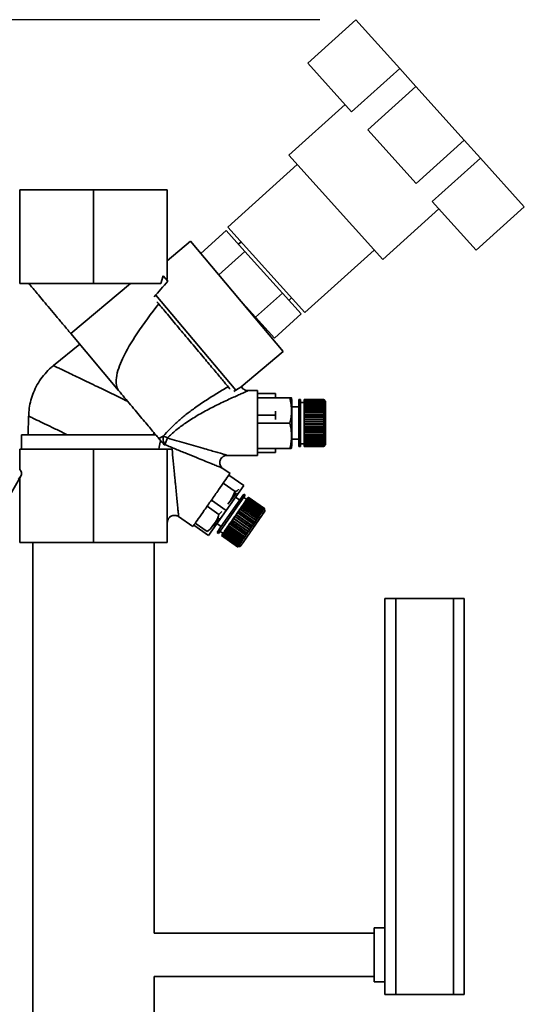
# Paper-space layout 'Blatt1' of a CAD drawing. Units: millimetres. Extents: x 0 to 5940, y 0 to 4200.
# Drawn here: x 3540 to 3680, y 3382 to 3655 of the extents above; entities that cross this region are included whole.
import ezdxf

# ---------------------------------------------------------------- set-up
doc = ezdxf.new("R2010")
doc.units = ezdxf.units.MM
doc.header["$LTSCALE"] = 10
doc.layers.add('1', color=7, linetype='Continuous')
doc.styles.add('SLDTEXTSTYLE0', font='TXT', dxfattribs={"width": 0.605})
doc.dimstyles.new('SLDDIMSTYLE1', dxfattribs={"dimtxt": 35, "dimasz": 25, "dimexe": 0, "dimexo": 0.0625, "dimgap": 8.75, "dimtad": 1, "dimdec": 1, "dimrnd": 1e-09, "dimzin": 12, "dimdsep": 46, "dimtxsty": 'SLDTEXTSTYLE0', "dimsah": 1, "dimcen": 0.09, "dimadec": 0, "dimazin": 3, "dimtfac": 1, "dimtdec": 1, "dimtofl": 0, "dimtmove": 0, "dimatfit": 3, "dimfxl": 1, "dimfrac": 2, "dimtolj": 1, "dimtzin": 12, "dimarcsym": 0})

# ---------------------------------------------------------------- blocks, each defined once
blk = doc.blocks.new('_D_2')
at = {"layer": '1'}
for p, q in [((3623.02, 3655.4), (2847.13, 3655.4)), ((2857.13, 1779.11), (2857.13, 3655.4)), ((3017.13, 1779.11), (2847.13, 1779.11))]:
    blk.add_line(p, q, dxfattribs=at)
for points in [[(2857.13, 3655.4), (2853.13, 3630.4), (2861.13, 3630.4)], [(2857.13, 1779.11), (2861.13, 1804.11), (2853.13, 1804.11)]]:
    blk.add_solid(points, dxfattribs=at)
at = {"layer": '1', "insert": (2812.01, 2663.78), "char_height": 35, "attachment_point": 1, "rotation": 90, "style": 'SLDTEXTSTYLE0'}
blk.add_mtext('1900', dxfattribs=at)

psp = doc.layouts.new('Blatt1')

# ---------------------------------------------------------------- linework, layer by layer
at = {"color": 7, "linetype": 'Continuous', "lineweight": 35}
for p, q in [((3633.02, 3655.4), (3619.65, 3643.35)), ((3633.02, 3655.4), (3645.24, 3641.83)), ((3619.65, 3643.35), (3631.86, 3629.79)), ((3645.24, 3641.83), (3631.86, 3629.79)), ((3645.24, 3641.83), (3649.75, 3636.82)), ((3649.75, 3636.82), (3636.37, 3624.78)), ((3649.75, 3636.82), (3663.13, 3621.96)), ((3630.02, 3631.84), (3614.41, 3617.78)), ((3636.37, 3624.78), (3649.76, 3609.91)), ((3663.13, 3621.96), (3649.76, 3609.91)), ((3663.13, 3621.96), (3667.64, 3616.95)), ((3614.41, 3617.78), (3640.51, 3588.8)), ((3654.27, 3604.9), (3667.64, 3616.95)), ((3667.64, 3616.95), (3679.86, 3603.38)), ((3616.75, 3615.18), (3597.43, 3597.79)), ((3539.63, 3608.11), (3539.63, 3582.11)), ((3539.63, 3608.11), (3560.13, 3608.11)), ((3560.13, 3608.11), (3560.13, 3582.11)), ((3580.63, 3608.11), (3560.13, 3608.11)), ((3580.63, 3608.11), (3580.63, 3583.36)), ((3640.51, 3588.8), (3656.11, 3602.85)), ((3654.27, 3604.9), (3666.48, 3591.33)), ((3679.86, 3603.38), (3666.48, 3591.33)), ((3597.43, 3597.79), (3618.84, 3574.01)), ((3589.94, 3590.48), (3596.96, 3596.81)), ((3602.18, 3591.02), (3596.96, 3596.81)), ((3587.11, 3593.86), (3580.63, 3588.42)), ((3612.82, 3563.21), (3587.11, 3593.86)), ((3601.11, 3593.7), (3600.37, 3593.03)), ((3602.18, 3591.02), (3594.95, 3584.51)), ((3612.61, 3579.43), (3602.18, 3591.02)), ((3618.84, 3574.01), (3638.16, 3591.4)), ((3579.48, 3584.28), (3578.81, 3582.11)), ((3580.78, 3582.73), (3579.48, 3584.28)), ((3539.63, 3582.11), (3560.13, 3582.11)), ((3570.36, 3582.11), (3553.8, 3568.2)), ((3560.13, 3582.11), (3578.81, 3582.11)), ((3580.45, 3583.11), (3580.63, 3583.36)), ((3577.45, 3578.91), (3599.67, 3552.44)), ((3599.96, 3578.53), (3605.18, 3572.74)), ((3605.18, 3572.74), (3612.61, 3579.43)), ((3612.61, 3579.43), (3617.82, 3573.64)), ((3614.42, 3577.42), (3615.16, 3578.09)), ((3605.18, 3572.74), (3610.39, 3566.95)), ((3617.82, 3573.64), (3610.39, 3566.95)), ((3553.8, 3568.2), (3567.07, 3552.4)), ((3556.31, 3565.22), (3548.98, 3559.31)), ((3601.13, 3553.41), (3612.82, 3563.21)), ((3605.7, 3552.34), (3602.94, 3552.34)), ((3610.7, 3551.55), (3605.7, 3551.55)), ((3610.7, 3550.35), (3610.7, 3551.55)), ((3605.7, 3550.33), (3614.7, 3550.33)), ((3610.7, 3550.38), (3614.7, 3550.38)), ((3615.2, 3540.15), (3615.2, 3549.66)), ((3617.14, 3547.84), (3615.2, 3547.84)), ((3617.64, 3549.84), (3617.14, 3549.84)), ((3617.14, 3540.06), (3617.14, 3549.84)), ((3617.64, 3540.06), (3617.64, 3549.84)), ((3618.64, 3549.09), (3617.64, 3549.09)), ((3624.14, 3549.84), (3618.64, 3549.84)), ((3618.64, 3549.84), (3624.14, 3549.84)), ((3618.64, 3549.83), (3618.64, 3549.84)), ((3618.64, 3549.84), (3618.64, 3549.84)), ((3624.14, 3549.83), (3618.64, 3549.83)), ((3618.64, 3549.78), (3618.64, 3549.83)), ((3618.64, 3549.78), (3624.14, 3549.78)), ((3618.64, 3549.77), (3618.64, 3549.78)), ((3624.14, 3549.77), (3618.64, 3549.77)), ((3618.64, 3549.67), (3618.64, 3549.77)), ((3618.64, 3549.67), (3624.14, 3549.67)), ((3618.64, 3549.65), (3618.64, 3549.67)), ((3624.14, 3549.65), (3618.64, 3549.65)), ((3618.64, 3549.5), (3618.64, 3549.65)), ((3618.64, 3549.5), (3624.14, 3549.5)), ((3618.64, 3549.47), (3618.64, 3549.5)), ((3624.14, 3549.47), (3618.64, 3549.47)), ((3618.64, 3549.26), (3618.64, 3549.47)), ((3618.64, 3549.26), (3624.14, 3549.26)), ((3618.64, 3549.22), (3618.64, 3549.26)), ((3624.14, 3549.22), (3618.64, 3549.22)), ((3618.64, 3548.97), (3618.64, 3549.22)), ((3618.64, 3548.97), (3624.14, 3548.97)), ((3618.64, 3548.93), (3618.64, 3548.97)), ((3618.64, 3548.93), (3624.19, 3548.93)), ((3618.64, 3548.92), (3618.64, 3548.93)), ((3624.14, 3548.92), (3618.64, 3548.92)), ((3618.64, 3548.63), (3618.64, 3548.92)), ((3618.64, 3548.63), (3624.14, 3548.63)), ((3618.64, 3548.59), (3618.64, 3548.63)), ((3618.64, 3548.59), (3624.19, 3548.59)), ((3618.64, 3548.57), (3618.64, 3548.59)), ((3624.14, 3548.57), (3618.64, 3548.57)), ((3618.64, 3548.23), (3618.64, 3548.57)), ((3618.64, 3548.23), (3624.14, 3548.23)), ((3618.64, 3548.2), (3618.64, 3548.23)), ((3618.64, 3548.2), (3624.19, 3548.2)), ((3618.64, 3548.17), (3618.64, 3548.2)), ((3624.14, 3548.17), (3618.64, 3548.17)), ((3618.64, 3547.79), (3618.64, 3548.17)), ((3624.64, 3549.34), (3624.14, 3549.84)), ((3624.14, 3549.84), (3624.19, 3549.79)), ((3624.14, 3549.84), (3624.14, 3549.84)), ((3624.14, 3549.78), (3624.14, 3549.83)), ((3624.19, 3549.78), (3624.14, 3549.83)), ((3624.14, 3549.78), (3624.19, 3549.74)), ((3624.14, 3549.67), (3624.14, 3549.77)), ((3624.19, 3549.72), (3624.14, 3549.77)), ((3624.14, 3549.67), (3624.19, 3549.62)), ((3624.14, 3549.5), (3624.14, 3549.65)), ((3624.19, 3549.6), (3624.14, 3549.65)), ((3624.14, 3549.5), (3624.19, 3549.45)), ((3624.19, 3549.42), (3624.14, 3549.47)), ((3624.14, 3549.26), (3624.14, 3549.47)), ((3624.14, 3549.26), (3624.19, 3549.22)), ((3624.14, 3548.97), (3624.14, 3549.22)), ((3624.19, 3549.18), (3624.14, 3549.22)), ((3624.14, 3549.22), (3624.19, 3549.22)), ((3624.14, 3548.97), (3624.19, 3548.93)), ((3624.14, 3548.63), (3624.14, 3548.92)), ((3624.19, 3548.88), (3624.14, 3548.92)), ((3624.14, 3548.63), (3624.19, 3548.59)), ((3624.14, 3548.23), (3624.14, 3548.57)), ((3624.19, 3548.53), (3624.14, 3548.57)), ((3624.14, 3548.23), (3624.19, 3548.2)), ((3624.14, 3547.79), (3624.14, 3548.17)), ((3624.19, 3548.13), (3624.14, 3548.17)), ((3624.15, 3549.45), (3624.19, 3549.45)), ((3624.16, 3549.62), (3624.19, 3549.62)), ((3624.17, 3549.74), (3624.19, 3549.74)), ((3624.18, 3549.79), (3624.19, 3549.79)), ((3624.19, 3549.79), (3624.19, 3549.78)), ((3624.19, 3549.74), (3624.19, 3549.72)), ((3624.19, 3549.62), (3624.19, 3549.6)), ((3624.19, 3549.45), (3624.19, 3549.42)), ((3624.19, 3549.22), (3624.19, 3549.18)), ((3624.19, 3548.59), (3624.19, 3548.53)), ((3624.19, 3548.2), (3624.19, 3548.13)), ((3624.64, 3540.31), (3624.64, 3549.34)), ((3542.08, 3545.27), (3541.98, 3540.11)), ((3605.7, 3545.49), (3610.7, 3545.49)), ((3610.7, 3545.49), (3610.7, 3546.68)), ((3610.7, 3544.31), (3610.7, 3545.49)), ((3618.64, 3547.79), (3624.14, 3547.79)), ((3618.64, 3547.76), (3618.64, 3547.79)), ((3618.64, 3547.76), (3624.19, 3547.76)), ((3618.64, 3547.72), (3618.64, 3547.76)), ((3624.14, 3547.72), (3618.64, 3547.72)), ((3618.64, 3547.31), (3618.64, 3547.72)), ((3618.64, 3547.31), (3624.14, 3547.31)), ((3618.64, 3547.28), (3618.64, 3547.31)), ((3618.64, 3547.28), (3624.19, 3547.28)), ((3618.64, 3547.23), (3618.64, 3547.28)), ((3624.14, 3547.23), (3618.64, 3547.23)), ((3618.64, 3546.78), (3618.64, 3547.23)), ((3618.64, 3546.78), (3624.14, 3546.78)), ((3618.64, 3546.76), (3618.64, 3546.78)), ((3618.64, 3546.76), (3624.19, 3546.76)), ((3618.64, 3546.7), (3618.64, 3546.76)), ((3624.14, 3546.7), (3618.64, 3546.7)), ((3618.64, 3546.23), (3618.64, 3546.7)), ((3618.64, 3546.23), (3624.14, 3546.23)), ((3618.64, 3546.2), (3618.64, 3546.23)), ((3618.64, 3546.2), (3624.19, 3546.2)), ((3618.64, 3546.14), (3618.64, 3546.2)), ((3624.14, 3546.14), (3618.64, 3546.14)), ((3618.64, 3545.64), (3618.64, 3546.14)), ((3618.64, 3545.64), (3624.14, 3545.64)), ((3618.64, 3545.62), (3618.64, 3545.64)), ((3618.64, 3545.62), (3624.19, 3545.62)), ((3618.64, 3545.55), (3618.64, 3545.62)), ((3624.14, 3545.55), (3618.64, 3545.55)), ((3618.64, 3545.03), (3618.64, 3545.55)), ((3624.14, 3547.79), (3624.19, 3547.76)), ((3624.14, 3547.31), (3624.14, 3547.72)), ((3624.19, 3547.68), (3624.14, 3547.72)), ((3624.14, 3547.31), (3624.19, 3547.28)), ((3624.14, 3546.78), (3624.14, 3547.23)), ((3624.19, 3547.2), (3624.14, 3547.23)), ((3624.14, 3546.78), (3624.19, 3546.76)), ((3624.14, 3546.23), (3624.14, 3546.7)), ((3624.19, 3546.67), (3624.14, 3546.7)), ((3624.14, 3546.23), (3624.19, 3546.2)), ((3624.14, 3545.64), (3624.14, 3546.14)), ((3624.19, 3546.11), (3624.14, 3546.14)), ((3624.14, 3545.64), (3624.19, 3545.62)), ((3624.14, 3545.03), (3624.14, 3545.55)), ((3624.19, 3545.53), (3624.14, 3545.55)), ((3624.19, 3547.76), (3624.19, 3547.68)), ((3624.19, 3547.28), (3624.19, 3547.2)), ((3624.19, 3546.76), (3624.19, 3546.67)), ((3624.19, 3546.2), (3624.19, 3546.11)), ((3624.19, 3545.62), (3624.19, 3545.53)), ((3605.7, 3543.29), (3614.7, 3543.29)), ((3618.64, 3545.03), (3624.14, 3545.03)), ((3618.64, 3545.02), (3618.64, 3545.03)), ((3618.64, 3545.02), (3624.19, 3545.02)), ((3618.64, 3544.94), (3618.64, 3545.02)), ((3624.14, 3544.94), (3618.64, 3544.94)), ((3618.64, 3544.41), (3618.64, 3544.94)), ((3618.64, 3544.41), (3624.14, 3544.41)), ((3618.64, 3544.4), (3618.64, 3544.41)), ((3618.64, 3544.4), (3624.19, 3544.4)), ((3618.64, 3544.31), (3618.64, 3544.4)), ((3624.14, 3544.31), (3618.64, 3544.31)), ((3618.64, 3543.78), (3618.64, 3544.31)), ((3618.64, 3543.78), (3624.14, 3543.78)), ((3618.64, 3543.77), (3618.64, 3543.78)), ((3618.64, 3543.77), (3624.19, 3543.77)), ((3618.64, 3543.68), (3618.64, 3543.77)), ((3624.14, 3543.68), (3618.64, 3543.68)), ((3618.64, 3543.14), (3618.64, 3543.68)), ((3618.64, 3543.14), (3624.14, 3543.14)), ((3618.64, 3543.04), (3618.64, 3543.14)), ((3624.14, 3543.04), (3618.64, 3543.04)), ((3618.64, 3542.5), (3618.64, 3543.04)), ((3618.64, 3543.04), (3624.19, 3543.04)), ((3618.64, 3543.04), (3618.64, 3543.04)), ((3618.64, 3542.5), (3624.14, 3542.5)), ((3618.64, 3542.41), (3618.64, 3542.5)), ((3618.64, 3542.41), (3624.19, 3542.41)), ((3618.64, 3542.4), (3618.64, 3542.41)), ((3624.14, 3542.4), (3618.64, 3542.4)), ((3618.64, 3541.88), (3618.64, 3542.4)), ((3624.14, 3545.03), (3624.19, 3545.02)), ((3624.14, 3544.41), (3624.14, 3544.94)), ((3624.19, 3544.92), (3624.14, 3544.94)), ((3624.14, 3544.41), (3624.19, 3544.4)), ((3624.14, 3543.78), (3624.14, 3544.31)), ((3624.19, 3544.3), (3624.14, 3544.31)), ((3624.14, 3543.78), (3624.19, 3543.77)), ((3624.14, 3543.14), (3624.14, 3543.68)), ((3624.19, 3543.67), (3624.14, 3543.68)), ((3624.14, 3543.14), (3624.19, 3543.14)), ((3624.14, 3542.5), (3624.14, 3543.04)), ((3624.19, 3543.04), (3624.14, 3543.04)), ((3624.14, 3542.5), (3624.19, 3542.51)), ((3624.19, 3542.41), (3624.14, 3542.4)), ((3624.14, 3541.88), (3624.14, 3542.4)), ((3624.19, 3545.02), (3624.19, 3544.92)), ((3624.19, 3544.4), (3624.19, 3544.3)), ((3624.19, 3543.77), (3624.19, 3543.67)), ((3624.19, 3543.14), (3624.19, 3543.04)), ((3624.19, 3542.51), (3624.19, 3542.41)), ((3540.13, 3540.11), (3540.13, 3536.11)), ((3540.13, 3540.11), (3577.38, 3540.11)), ((3576.86, 3540.73), (3576.79, 3540.14)), ((3579.51, 3539.66), (3578.26, 3539.06)), ((3615.2, 3537.02), (3615.2, 3540.15)), ((3617.14, 3536.84), (3617.14, 3540.06)), ((3617.64, 3536.84), (3617.64, 3540.06)), ((3618.64, 3541.88), (3624.14, 3541.88)), ((3618.64, 3541.79), (3618.64, 3541.88)), ((3618.64, 3541.79), (3624.19, 3541.79)), ((3618.64, 3541.78), (3618.64, 3541.79)), ((3624.14, 3541.78), (3618.64, 3541.78)), ((3618.64, 3541.26), (3618.64, 3541.78)), ((3618.64, 3541.26), (3624.14, 3541.26)), ((3618.64, 3541.18), (3618.64, 3541.26)), ((3618.64, 3541.18), (3624.19, 3541.18)), ((3618.64, 3541.17), (3618.64, 3541.18)), ((3624.14, 3541.17), (3618.64, 3541.17)), ((3618.64, 3540.67), (3618.64, 3541.17)), ((3618.64, 3540.67), (3624.14, 3540.67)), ((3618.64, 3540.6), (3618.64, 3540.67)), ((3618.64, 3540.6), (3624.19, 3540.6)), ((3618.64, 3540.58), (3618.64, 3540.6)), ((3624.14, 3540.58), (3618.64, 3540.58)), ((3618.64, 3540.1), (3618.64, 3540.58)), ((3618.64, 3540.1), (3624.14, 3540.1)), ((3618.64, 3540.04), (3618.64, 3540.1)), ((3618.64, 3540.04), (3624.19, 3540.04)), ((3618.64, 3540.01), (3618.64, 3540.04)), ((3624.14, 3540.01), (3618.64, 3540.01)), ((3618.64, 3539.56), (3618.64, 3540.01)), ((3624.14, 3541.88), (3624.19, 3541.89)), ((3624.19, 3541.79), (3624.14, 3541.78)), ((3624.14, 3541.26), (3624.14, 3541.78)), ((3624.14, 3541.26), (3624.19, 3541.28)), ((3624.19, 3541.18), (3624.14, 3541.17)), ((3624.14, 3540.67), (3624.14, 3541.17)), ((3624.14, 3540.67), (3624.19, 3540.69)), ((3624.19, 3540.6), (3624.14, 3540.58)), ((3624.14, 3540.1), (3624.14, 3540.58)), ((3624.14, 3540.1), (3624.19, 3540.13)), ((3624.19, 3540.04), (3624.14, 3540.01)), ((3624.14, 3539.56), (3624.14, 3540.01)), ((3624.19, 3541.89), (3624.19, 3541.79)), ((3624.19, 3541.28), (3624.19, 3541.18)), ((3624.19, 3540.69), (3624.19, 3540.6)), ((3624.64, 3537.34), (3624.64, 3540.31)), ((3579.77, 3537.26), (3580, 3537.33)), ((3615.2, 3538.84), (3617.14, 3538.84)), ((3617.64, 3537.59), (3618.64, 3537.59)), ((3618.64, 3539.56), (3624.14, 3539.56)), ((3618.64, 3539.51), (3618.64, 3539.56)), ((3618.64, 3539.51), (3624.19, 3539.51)), ((3618.64, 3539.48), (3618.64, 3539.51)), ((3624.14, 3539.48), (3618.64, 3539.48)), ((3618.64, 3539.06), (3618.64, 3539.48)), ((3618.64, 3539.06), (3624.14, 3539.06)), ((3618.64, 3539.02), (3618.64, 3539.06)), ((3618.64, 3539.02), (3624.19, 3539.02)), ((3618.64, 3538.99), (3618.64, 3539.02)), ((3624.14, 3538.99), (3618.64, 3538.99)), ((3618.64, 3538.6), (3618.64, 3538.99)), ((3618.64, 3538.6), (3624.14, 3538.6)), ((3618.64, 3538.57), (3618.64, 3538.6)), ((3618.64, 3538.57), (3624.19, 3538.57)), ((3618.64, 3538.54), (3618.64, 3538.57)), ((3624.14, 3538.54), (3618.64, 3538.54)), ((3618.64, 3538.19), (3618.64, 3538.54)), ((3618.64, 3538.19), (3624.14, 3538.19)), ((3618.64, 3538.17), (3618.64, 3538.19)), ((3618.64, 3538.17), (3624.19, 3538.17)), ((3618.64, 3538.13), (3618.64, 3538.17)), ((3624.14, 3538.13), (3618.64, 3538.13)), ((3618.64, 3537.83), (3618.64, 3538.13)), ((3618.64, 3537.83), (3624.14, 3537.83)), ((3618.64, 3537.82), (3618.64, 3537.83)), ((3618.64, 3537.82), (3624.19, 3537.82)), ((3618.64, 3537.77), (3618.64, 3537.82)), ((3624.14, 3537.77), (3618.64, 3537.77)), ((3618.64, 3537.51), (3618.64, 3537.77)), ((3618.64, 3537.51), (3624.14, 3537.51)), ((3618.64, 3537.47), (3618.64, 3537.51)), ((3624.14, 3537.47), (3618.64, 3537.47)), ((3618.64, 3537.26), (3618.64, 3537.47)), ((3618.64, 3537.26), (3624.14, 3537.26)), ((3618.64, 3537.23), (3618.64, 3537.26)), ((3624.14, 3537.23), (3618.64, 3537.23)), ((3618.64, 3537.06), (3618.64, 3537.23)), ((3618.64, 3537.06), (3624.14, 3537.06)), ((3618.64, 3537.04), (3618.64, 3537.06)), ((3624.14, 3537.04), (3618.64, 3537.04)), ((3618.64, 3536.93), (3618.64, 3537.04)), ((3618.64, 3536.93), (3624.14, 3536.93)), ((3618.64, 3536.91), (3618.64, 3536.93)), ((3624.14, 3536.91), (3618.64, 3536.91)), ((3618.64, 3536.85), (3618.64, 3536.91)), ((3624.14, 3539.56), (3624.19, 3539.59)), ((3624.19, 3539.51), (3624.14, 3539.48)), ((3624.14, 3539.06), (3624.14, 3539.48)), ((3624.14, 3539.06), (3624.19, 3539.1)), ((3624.19, 3539.02), (3624.14, 3538.99)), ((3624.14, 3538.6), (3624.14, 3538.99)), ((3624.14, 3538.6), (3624.19, 3538.64)), ((3624.19, 3538.57), (3624.14, 3538.54)), ((3624.14, 3538.19), (3624.14, 3538.54)), ((3624.14, 3538.19), (3624.19, 3538.23)), ((3624.19, 3538.17), (3624.14, 3538.13)), ((3624.14, 3537.83), (3624.14, 3538.13)), ((3624.14, 3537.83), (3624.19, 3537.87)), ((3624.19, 3537.82), (3624.14, 3537.77)), ((3624.14, 3537.51), (3624.14, 3537.77)), ((3624.14, 3537.51), (3624.19, 3537.56)), ((3624.19, 3537.52), (3624.14, 3537.47)), ((3624.14, 3537.52), (3624.19, 3537.52)), ((3624.14, 3537.26), (3624.14, 3537.47)), ((3624.14, 3536.84), (3624.64, 3537.34)), ((3624.14, 3537.26), (3624.19, 3537.31)), ((3624.19, 3537.27), (3624.14, 3537.23)), ((3624.14, 3537.06), (3624.14, 3537.23)), ((3624.14, 3537.06), (3624.19, 3537.11)), ((3624.19, 3537.09), (3624.14, 3537.04)), ((3624.14, 3536.93), (3624.14, 3537.04)), ((3624.14, 3536.93), (3624.19, 3536.98)), ((3624.19, 3536.96), (3624.14, 3536.91)), ((3624.14, 3536.85), (3624.14, 3536.91)), ((3624.19, 3536.9), (3624.14, 3536.85)), ((3624.14, 3536.85), (3624.19, 3536.9)), ((3624.15, 3537.27), (3624.19, 3537.27)), ((3624.16, 3537.09), (3624.19, 3537.09)), ((3624.17, 3536.96), (3624.19, 3536.96)), ((3624.18, 3536.9), (3624.19, 3536.9)), ((3624.19, 3539.59), (3624.19, 3539.51)), ((3624.19, 3539.1), (3624.19, 3539.02)), ((3624.19, 3538.64), (3624.19, 3538.57)), ((3624.19, 3538.23), (3624.19, 3538.17)), ((3624.19, 3537.87), (3624.19, 3537.82)), ((3624.19, 3537.56), (3624.19, 3537.52)), ((3624.19, 3537.31), (3624.19, 3537.27)), ((3624.19, 3537.11), (3624.19, 3537.09)), ((3624.19, 3536.98), (3624.19, 3536.96)), ((3624.19, 3536.9), (3624.19, 3536.9)), ((3539.63, 3530.43), (3539.63, 3536.11)), ((3560.13, 3536.11), (3539.63, 3536.11)), ((3560.13, 3510.11), (3560.13, 3536.11)), ((3580.63, 3536.11), (3560.13, 3536.11)), ((3580.63, 3536.11), (3580.63, 3510.11)), ((3597.15, 3534.34), (3605.7, 3534.34)), ((3605.7, 3536.3), (3614.7, 3536.3)), ((3605.7, 3535.13), (3610.7, 3535.13)), ((3610.7, 3535.13), (3610.7, 3536.3)), ((3617.14, 3536.84), (3617.64, 3536.84)), ((3618.64, 3536.85), (3624.14, 3536.85)), ((3624.14, 3536.85), (3618.64, 3536.85)), ((3618.64, 3536.85), (3618.64, 3536.85)), ((3618.64, 3536.84), (3618.64, 3536.85)), ((3618.64, 3536.84), (3624.14, 3536.84)), ((3624.14, 3536.84), (3624.14, 3536.85)), ((3598.06, 3529.32), (3596.03, 3530.74)), ((3597.76, 3528.9), (3601.86, 3526.03)), ((3533.19, 3516.9), (3539.93, 3528.56)), ((3539.93, 3528.56), (3539.25, 3527.75)), ((3539.63, 3510.11), (3539.63, 3528.04)), ((3596.18, 3526.64), (3599.46, 3524.35)), ((3596.99, 3519.08), (3601.86, 3526.03)), ((3595.54, 3514.49), (3601.9, 3523.58)), ((3595.94, 3514.2), (3602.31, 3523.29)), ((3598.21, 3521.69), (3599.82, 3524)), ((3602.31, 3523.29), (3601.9, 3523.58)), ((3596.99, 3519.08), (3592.89, 3521.95)), ((3600.75, 3521.94), (3599.57, 3522.77)), ((3601.5, 3520.38), (3601.74, 3520.74)), ((3601.74, 3520.74), (3601.77, 3520.78)), ((3606.25, 3517.58), (3601.74, 3520.74)), ((3601.77, 3520.78), (3601.79, 3520.8)), ((3601.77, 3520.78), (3606.32, 3517.59)), ((3601.79, 3520.8), (3602.02, 3521.13)), ((3601.79, 3520.8), (3606.29, 3517.65)), ((3602.7, 3522.1), (3601.88, 3522.68)), ((3602.02, 3521.13), (3602.04, 3521.16)), ((3606.52, 3517.97), (3602.02, 3521.13)), ((3602.04, 3521.16), (3602.06, 3521.19)), ((3602.04, 3521.16), (3606.58, 3517.97)), ((3602.06, 3521.19), (3602.26, 3521.48)), ((3602.06, 3521.19), (3606.56, 3518.03)), ((3602.26, 3521.48), (3602.28, 3521.5)), ((3606.77, 3518.33), (3602.26, 3521.48)), ((3602.28, 3521.5), (3602.3, 3521.53)), ((3602.28, 3521.5), (3606.82, 3518.32)), ((3602.3, 3521.53), (3602.48, 3521.8)), ((3602.3, 3521.53), (3606.81, 3518.38)), ((3602.48, 3521.8), (3602.49, 3521.81)), ((3606.99, 3518.64), (3602.48, 3521.8)), ((3602.49, 3521.81), (3602.52, 3521.84)), ((3602.49, 3521.81), (3607.04, 3518.63)), ((3602.52, 3521.84), (3602.67, 3522.07)), ((3602.52, 3521.84), (3607.02, 3518.69)), ((3607.18, 3518.91), (3602.67, 3522.07)), ((3602.67, 3522.07), (3602.68, 3522.07)), ((3602.68, 3522.07), (3602.7, 3522.11)), ((3602.68, 3522.07), (3607.22, 3518.89)), ((3602.7, 3522.11), (3602.83, 3522.3)), ((3602.7, 3522.11), (3607.21, 3518.95)), ((3602.83, 3522.3), (3602.86, 3522.33)), ((3607.34, 3519.14), (3602.83, 3522.3)), ((3602.86, 3522.33), (3602.96, 3522.48)), ((3602.86, 3522.33), (3607.36, 3519.17)), ((3602.96, 3522.48), (3602.98, 3522.5)), ((3607.46, 3519.32), (3602.96, 3522.48)), ((3602.98, 3522.5), (3603.05, 3522.61)), ((3602.98, 3522.5), (3607.48, 3519.35)), ((3603.05, 3522.61), (3603.06, 3522.62)), ((3607.56, 3519.45), (3603.05, 3522.61)), ((3603.06, 3522.62), (3603.11, 3522.69)), ((3603.06, 3522.62), (3607.57, 3519.47)), ((3603.11, 3522.7), (3603.13, 3522.72)), ((3603.11, 3522.7), (3607.62, 3519.54)), ((3603.11, 3522.69), (3603.11, 3522.7)), ((3607.61, 3519.53), (3603.11, 3522.69)), ((3607.63, 3519.56), (3603.13, 3522.72)), ((3591.69, 3520.23), (3594.97, 3517.94)), ((3592.12, 3512.13), (3596.99, 3519.08)), ((3594.97, 3517.94), (3595.8, 3518.75)), ((3599.43, 3517.43), (3599.74, 3517.87)), ((3599.74, 3517.87), (3599.79, 3517.95)), ((3604.24, 3514.72), (3599.74, 3517.87)), ((3599.79, 3517.96), (3600.1, 3518.39)), ((3599.79, 3517.96), (3604.3, 3514.8)), ((3599.79, 3517.95), (3599.79, 3517.96)), ((3599.79, 3517.95), (3604.34, 3514.77)), ((3600.1, 3518.39), (3600.15, 3518.46)), ((3604.6, 3515.24), (3600.1, 3518.39)), ((3600.15, 3518.46), (3600.16, 3518.47)), ((3600.15, 3518.46), (3604.7, 3515.28)), ((3600.16, 3518.47), (3600.46, 3518.9)), ((3600.16, 3518.47), (3604.66, 3515.32)), ((3600.46, 3518.9), (3600.5, 3518.97)), ((3604.96, 3515.74), (3600.46, 3518.9)), ((3600.5, 3518.97), (3600.51, 3518.98)), ((3600.5, 3518.97), (3605.05, 3515.78)), ((3600.51, 3518.98), (3600.8, 3519.39)), ((3600.51, 3518.98), (3605.02, 3515.82)), ((3600.8, 3519.39), (3600.84, 3519.45)), ((3605.31, 3516.24), (3600.8, 3519.39)), ((3600.84, 3519.45), (3600.85, 3519.47)), ((3600.84, 3519.45), (3605.39, 3516.27)), ((3600.85, 3519.47), (3601.13, 3519.87)), ((3600.85, 3519.47), (3605.36, 3516.31)), ((3601.13, 3519.87), (3601.17, 3519.92)), ((3605.64, 3516.71), (3601.13, 3519.87)), ((3601.17, 3519.92), (3601.18, 3519.94)), ((3601.17, 3519.92), (3605.72, 3516.74)), ((3601.18, 3519.94), (3601.45, 3520.32)), ((3601.18, 3519.94), (3605.69, 3516.78)), ((3601.45, 3520.32), (3601.48, 3520.36)), ((3605.95, 3517.16), (3601.45, 3520.32)), ((3601.48, 3520.36), (3601.5, 3520.38)), ((3601.48, 3520.36), (3606.03, 3517.18)), ((3601.5, 3520.38), (3606, 3517.23)), ((3601.88, 3510.48), (3607.76, 3518.87)), ((3606.29, 3517.65), (3606.52, 3517.97)), ((3606.54, 3517.92), (3606.52, 3517.97)), ((3606.56, 3518.03), (3606.77, 3518.33)), ((3606.56, 3518.03), (3606.58, 3517.97)), ((3606.79, 3518.27), (3606.77, 3518.33)), ((3606.82, 3518.32), (3606.79, 3518.27)), ((3606.81, 3518.38), (3606.99, 3518.64)), ((3606.81, 3518.38), (3606.82, 3518.32)), ((3607.01, 3518.58), (3606.99, 3518.64)), ((3607.04, 3518.63), (3607.01, 3518.58)), ((3607.02, 3518.69), (3607.18, 3518.91)), ((3607.02, 3518.69), (3607.04, 3518.63)), ((3607.2, 3518.85), (3607.18, 3518.91)), ((3607.22, 3518.89), (3607.2, 3518.85)), ((3607.21, 3518.95), (3607.34, 3519.14)), ((3607.21, 3518.95), (3607.22, 3518.89)), ((3607.35, 3519.08), (3607.34, 3519.14)), ((3607.34, 3519.13), (3607.38, 3519.11)), ((3607.38, 3519.11), (3607.35, 3519.08)), ((3607.36, 3519.17), (3607.46, 3519.32)), ((3607.36, 3519.17), (3607.38, 3519.11)), ((3607.48, 3519.25), (3607.46, 3519.32)), ((3607.47, 3519.29), (3607.49, 3519.28)), ((3607.48, 3519.35), (3607.56, 3519.45)), ((3607.48, 3519.35), (3607.49, 3519.28)), ((3607.49, 3519.28), (3607.48, 3519.25)), ((3607.57, 3519.38), (3607.56, 3519.45)), ((3607.56, 3519.41), (3607.58, 3519.4)), ((3607.57, 3519.47), (3607.61, 3519.53)), ((3607.57, 3519.47), (3607.58, 3519.4)), ((3607.58, 3519.4), (3607.57, 3519.38)), ((3607.63, 3519.46), (3607.61, 3519.53)), ((3607.62, 3519.54), (3607.63, 3519.56)), ((3607.62, 3519.54), (3607.63, 3519.47)), ((3607.62, 3519.48), (3607.63, 3519.47)), ((3607.65, 3519.49), (3607.63, 3519.56)), ((3607.63, 3519.56), (3607.65, 3519.49)), ((3607.63, 3519.47), (3607.63, 3519.46)), ((3607.76, 3518.87), (3607.65, 3519.49)), ((3583.78, 3517.35), (3587.73, 3514.57)), ((3588.03, 3515), (3592.12, 3512.13)), ((3588.41, 3515.54), (3591.68, 3513.25)), ((3593.34, 3514.74), (3594.02, 3515.71)), ((3594.02, 3515.71), (3594.96, 3517.05)), ((3594.41, 3515.39), (3595.59, 3514.57)), ((3597.67, 3514.92), (3597.95, 3515.32)), ((3597.95, 3515.32), (3597.96, 3515.33)), ((3602.45, 3512.16), (3597.95, 3515.32)), ((3597.96, 3515.33), (3598, 3515.39)), ((3597.96, 3515.33), (3602.5, 3512.15)), ((3598, 3515.39), (3598.29, 3515.81)), ((3598, 3515.39), (3602.51, 3512.24)), ((3598.29, 3515.81), (3598.3, 3515.82)), ((3602.8, 3512.65), (3598.29, 3515.81)), ((3598.3, 3515.82), (3598.35, 3515.89)), ((3598.3, 3515.82), (3602.85, 3512.64)), ((3598.35, 3515.89), (3598.64, 3516.31)), ((3598.35, 3515.89), (3602.85, 3512.73)), ((3598.64, 3516.31), (3598.65, 3516.32)), ((3603.15, 3513.16), (3598.64, 3516.31)), ((3598.65, 3516.32), (3598.7, 3516.39)), ((3598.65, 3516.32), (3603.2, 3513.14)), ((3598.7, 3516.39), (3599.01, 3516.83)), ((3598.7, 3516.39), (3603.21, 3513.24)), ((3599.01, 3516.83), (3599.06, 3516.91)), ((3603.51, 3513.68), (3599.01, 3516.83)), ((3599.01, 3516.83), (3603.56, 3513.65)), ((3599.01, 3516.83), (3599.01, 3516.83)), ((3599.06, 3516.91), (3599.37, 3517.35)), ((3599.06, 3516.91), (3603.57, 3513.76)), ((3599.37, 3517.35), (3599.43, 3517.43)), ((3603.88, 3514.2), (3599.37, 3517.35)), ((3599.43, 3517.43), (3603.93, 3514.28)), ((3604.3, 3514.8), (3604.6, 3515.24)), ((3604.64, 3515.2), (3604.6, 3515.24)), ((3604.7, 3515.28), (3604.64, 3515.2)), ((3604.66, 3515.32), (3604.96, 3515.74)), ((3604.66, 3515.32), (3604.7, 3515.28)), ((3604.99, 3515.7), (3604.96, 3515.74)), ((3605.05, 3515.78), (3604.99, 3515.7)), ((3605.02, 3515.82), (3605.31, 3516.24)), ((3605.02, 3515.82), (3605.05, 3515.78)), ((3605.34, 3516.19), (3605.31, 3516.24)), ((3605.39, 3516.27), (3605.34, 3516.19)), ((3605.36, 3516.31), (3605.64, 3516.71)), ((3605.36, 3516.31), (3605.39, 3516.27)), ((3605.67, 3516.66), (3605.64, 3516.71)), ((3605.72, 3516.74), (3605.67, 3516.66)), ((3605.69, 3516.78), (3605.95, 3517.16)), ((3605.69, 3516.78), (3605.72, 3516.74)), ((3605.98, 3517.11), (3605.95, 3517.16)), ((3606.03, 3517.18), (3605.98, 3517.11)), ((3606, 3517.23), (3606.25, 3517.58)), ((3606, 3517.23), (3606.03, 3517.18)), ((3606.27, 3517.53), (3606.25, 3517.58)), ((3606.32, 3517.59), (3606.27, 3517.53)), ((3606.29, 3517.65), (3606.32, 3517.59)), ((3592.02, 3513.38), (3591.68, 3513.25)), ((3594.44, 3512.93), (3595.54, 3514.49)), ((3594.44, 3512.93), (3594.85, 3512.64)), ((3594.85, 3512.64), (3595.94, 3514.2)), ((3595.28, 3513.26), (3596.1, 3512.68)), ((3595.75, 3512.18), (3595.82, 3512.29)), ((3595.82, 3512.29), (3595.84, 3512.31)), ((3600.33, 3509.13), (3595.82, 3512.29)), ((3595.84, 3512.31), (3595.94, 3512.46)), ((3595.84, 3512.31), (3600.35, 3509.15)), ((3595.94, 3512.46), (3595.97, 3512.49)), ((3600.45, 3509.3), (3595.94, 3512.46)), ((3595.97, 3512.49), (3596.1, 3512.68)), ((3595.97, 3512.49), (3600.47, 3509.33)), ((3596.1, 3512.68), (3596.12, 3512.71)), ((3600.6, 3509.52), (3596.1, 3512.68)), ((3596.12, 3512.71), (3596.13, 3512.72)), ((3596.12, 3512.71), (3600.67, 3509.53)), ((3596.13, 3512.72), (3596.28, 3512.94)), ((3596.13, 3512.72), (3600.63, 3509.56)), ((3596.28, 3512.94), (3596.31, 3512.98)), ((3600.79, 3509.79), (3596.28, 3512.94)), ((3596.31, 3512.98), (3596.32, 3512.99)), ((3596.31, 3512.98), (3600.85, 3509.79)), ((3596.32, 3512.99), (3596.5, 3513.25)), ((3596.32, 3512.99), (3600.82, 3509.83)), ((3596.5, 3513.25), (3596.52, 3513.28)), ((3601.01, 3510.1), (3596.5, 3513.25)), ((3596.52, 3513.28), (3596.54, 3513.3)), ((3596.52, 3513.28), (3601.07, 3510.1)), ((3596.54, 3513.3), (3596.74, 3513.6)), ((3596.54, 3513.3), (3601.04, 3510.15)), ((3596.74, 3513.6), (3596.76, 3513.63)), ((3601.25, 3510.44), (3596.74, 3513.6)), ((3596.76, 3513.63), (3596.78, 3513.66)), ((3596.76, 3513.63), (3601.31, 3510.44)), ((3596.78, 3513.66), (3597.01, 3513.98)), ((3596.78, 3513.66), (3601.29, 3510.5)), ((3597.01, 3513.98), (3597.03, 3514.01)), ((3601.52, 3510.83), (3597.01, 3513.98)), ((3597.03, 3514.01), (3597.06, 3514.05)), ((3597.03, 3514.01), (3601.58, 3510.83)), ((3597.06, 3514.05), (3597.31, 3514.4)), ((3597.06, 3514.05), (3601.56, 3510.89)), ((3597.31, 3514.4), (3597.32, 3514.42)), ((3601.81, 3511.25), (3597.31, 3514.4)), ((3597.32, 3514.42), (3597.35, 3514.47)), ((3597.32, 3514.42), (3601.87, 3511.24)), ((3597.35, 3514.47), (3597.62, 3514.85)), ((3597.35, 3514.47), (3601.86, 3511.31)), ((3597.62, 3514.85), (3597.63, 3514.87)), ((3602.12, 3511.69), (3597.62, 3514.85)), ((3597.63, 3514.87), (3597.67, 3514.92)), ((3597.63, 3514.87), (3602.18, 3511.68)), ((3597.67, 3514.92), (3602.17, 3511.76)), ((3602.51, 3512.24), (3602.8, 3512.65)), ((3602.85, 3512.64), (3602.8, 3512.65)), ((3602.85, 3512.73), (3603.15, 3513.16)), ((3602.85, 3512.73), (3602.9, 3512.72)), ((3602.9, 3512.72), (3602.85, 3512.64)), ((3603.2, 3513.14), (3603.15, 3513.16)), ((3603.25, 3513.22), (3603.2, 3513.14)), ((3603.21, 3513.24), (3603.51, 3513.68)), ((3603.21, 3513.24), (3603.25, 3513.22)), ((3603.56, 3513.65), (3603.51, 3513.68)), ((3603.61, 3513.73), (3603.56, 3513.65)), ((3603.57, 3513.76), (3603.88, 3514.2)), ((3603.57, 3513.76), (3603.61, 3513.73)), ((3603.92, 3514.17), (3603.88, 3514.2)), ((3603.98, 3514.25), (3603.92, 3514.17)), ((3603.93, 3514.28), (3604.24, 3514.72)), ((3603.93, 3514.28), (3603.98, 3514.25)), ((3604.28, 3514.69), (3604.24, 3514.72)), ((3604.34, 3514.77), (3604.28, 3514.69)), ((3604.3, 3514.8), (3604.34, 3514.77)), ((3539.63, 3510.11), (3560.13, 3510.11)), ((3543.28, 3510.11), (3543.28, 3374.11)), ((3560.13, 3510.11), (3580.63, 3510.11)), ((3576.98, 3401.61), (3576.98, 3510.11)), ((3595.67, 3512.07), (3595.69, 3512.09)), ((3595.67, 3512.07), (3600.18, 3508.91)), ((3595.69, 3512.1), (3595.74, 3512.16)), ((3595.69, 3512.1), (3600.2, 3508.94)), ((3595.69, 3512.09), (3595.69, 3512.1)), ((3600.19, 3508.94), (3595.69, 3512.09)), ((3595.74, 3512.16), (3595.75, 3512.18)), ((3600.24, 3509.01), (3595.74, 3512.16)), ((3595.75, 3512.18), (3600.25, 3509.02)), ((3600.47, 3509.33), (3600.6, 3509.52)), ((3600.67, 3509.53), (3600.6, 3509.52)), ((3600.63, 3509.56), (3600.79, 3509.79)), ((3600.63, 3509.56), (3600.7, 3509.57)), ((3600.7, 3509.57), (3600.67, 3509.53)), ((3600.85, 3509.79), (3600.79, 3509.79)), ((3600.82, 3509.83), (3601.01, 3510.1)), ((3600.82, 3509.83), (3600.89, 3509.84)), ((3600.89, 3509.84), (3600.85, 3509.79)), ((3600.87, 3509.04), (3601.88, 3510.48)), ((3601.07, 3510.1), (3601.01, 3510.1)), ((3601.04, 3510.15), (3601.25, 3510.44)), ((3601.04, 3510.15), (3601.1, 3510.15)), ((3601.1, 3510.15), (3601.07, 3510.1)), ((3601.31, 3510.44), (3601.25, 3510.44)), ((3601.29, 3510.5), (3601.52, 3510.83)), ((3601.29, 3510.5), (3601.35, 3510.5)), ((3601.58, 3510.83), (3601.52, 3510.83)), ((3601.56, 3510.89), (3601.81, 3511.25)), ((3601.56, 3510.89), (3601.62, 3510.89)), ((3601.62, 3510.89), (3601.58, 3510.83)), ((3601.87, 3511.24), (3601.81, 3511.25)), ((3601.86, 3511.31), (3602.12, 3511.69)), ((3601.86, 3511.31), (3601.91, 3511.31)), ((3601.91, 3511.31), (3601.87, 3511.24)), ((3602.18, 3511.68), (3602.12, 3511.69)), ((3602.17, 3511.76), (3602.45, 3512.16)), ((3602.17, 3511.76), (3602.23, 3511.76)), ((3602.23, 3511.76), (3602.18, 3511.68)), ((3602.5, 3512.15), (3602.45, 3512.16)), ((3602.56, 3512.23), (3602.5, 3512.15)), ((3602.51, 3512.24), (3602.56, 3512.23)), ((3600.18, 3508.91), (3600.19, 3508.94)), ((3600.18, 3508.91), (3600.25, 3508.93)), ((3600.26, 3508.95), (3600.19, 3508.94)), ((3600.2, 3508.94), (3600.24, 3509.01)), ((3600.2, 3508.94), (3600.27, 3508.96)), ((3600.31, 3509.02), (3600.24, 3509.01)), ((3600.25, 3509.02), (3600.33, 3509.13)), ((3600.25, 3508.93), (3600.87, 3509.04)), ((3600.25, 3509.02), (3600.32, 3509.04)), ((3600.25, 3508.95), (3600.26, 3508.95)), ((3600.27, 3508.96), (3600.26, 3508.95)), ((3600.3, 3509.03), (3600.31, 3509.02)), ((3600.32, 3509.04), (3600.31, 3509.02)), ((3600.4, 3509.14), (3600.33, 3509.13)), ((3600.35, 3509.15), (3600.45, 3509.3)), ((3600.35, 3509.15), (3600.41, 3509.17)), ((3600.37, 3509.16), (3600.4, 3509.14)), ((3600.41, 3509.17), (3600.4, 3509.14)), ((3600.52, 3509.31), (3600.45, 3509.3)), ((3600.47, 3509.33), (3600.54, 3509.34)), ((3600.48, 3509.34), (3600.52, 3509.31)), ((3600.54, 3509.34), (3600.52, 3509.31)), ((3641.13, 3384.61), (3641.13, 3494.61)), ((3641.13, 3494.61), (3644.13, 3494.61)), ((3644.13, 3494.61), (3644.13, 3384.61)), ((3660.13, 3494.61), (3644.13, 3494.61)), ((3660.13, 3384.61), (3660.13, 3494.61)), ((3660.13, 3494.61), (3663.13, 3494.61)), ((3663.13, 3494.61), (3663.13, 3479.61)), ((3663.13, 3479.61), (3663.13, 3407.61)), ((3663.13, 3407.61), (3663.13, 3384.61)), ((3641.13, 3403.11), (3638.13, 3403.11)), ((3638.13, 3395.61), (3638.13, 3403.11)), ((3638.13, 3401.61), (3576.98, 3401.61)), ((3638.13, 3388.11), (3638.13, 3395.61)), ((3576.98, 3389.61), (3638.13, 3389.61)), ((3576.98, 3374.11), (3576.98, 3389.61)), ((3638.13, 3388.11), (3641.13, 3388.11)), ((3644.13, 3384.61), (3641.13, 3384.61)), ((3660.13, 3384.61), (3644.13, 3384.61)), ((3663.13, 3384.61), (3660.13, 3384.61))]:
    psp.add_line(p, q, dxfattribs=at)
for centre, radius, start, end in [((3611.79, 3549.66), 3.41, 360, 11.7452), ((3611.79, 3537.02), 3.41, 348.2511, 0), ((3538.63, 3529.31), 1.5, 330, 50)]:
    psp.add_arc(centre, radius, start, end, dxfattribs=at)
psp.add_ellipse((3648.15, 3618.97), major_axis=(87.43, 72.26), ratio=0.176171, start_param=2.293359, end_param=2.362206, dxfattribs=at)
for points in [[(3553.8, 3568.2), (3553.13, 3569.01), (3551.77, 3570.62), (3549.79, 3572.99), (3547.91, 3575.22), (3546.21, 3577.25), (3544.73, 3579.01), (3543.53, 3580.44), (3542.62, 3581.53), (3542.3, 3581.92), (3542.14, 3582.11)], [(3569.59, 3549.39), (3568.87, 3549.73), (3567.43, 3550.43), (3565.15, 3551.53), (3562.85, 3552.63), (3561.35, 3553.36), (3560.6, 3553.72)], [(3567.07, 3552.4), (3567.63, 3551.72), (3568.76, 3550.38), (3570.44, 3548.38), (3572.06, 3546.45), (3573.6, 3544.62), (3575.02, 3542.93), (3576.29, 3541.41), (3577.4, 3540.09), (3577.97, 3539.4), (3578.26, 3539.06)], [(3605.7, 3543.34), (3605.7, 3544.52), (3605.7, 3546.88), (3605.7, 3549.85), (3605.7, 3551.93), (3605.7, 3552.2), (3605.7, 3552.34)], [(3624.19, 3548.93), (3624.19, 3548.92), (3624.19, 3548.91), (3624.19, 3548.89), (3624.19, 3548.88)], [(3605.7, 3534.34), (3605.7, 3534.47), (3605.7, 3534.74), (3605.7, 3536.83), (3605.7, 3539.8), (3605.7, 3542.16), (3605.7, 3543.34)], [(3579.51, 3539.66), (3579.68, 3539.63), (3580.01, 3539.57), (3580.45, 3539.32), (3580.66, 3539.2)], [(3624.19, 3540.13), (3624.19, 3540.11), (3624.19, 3540.08), (3624.19, 3540.05), (3624.19, 3540.04)], [(3592.89, 3521.95), (3593.57, 3522.91), (3594.92, 3524.85), (3596.63, 3527.28), (3597.82, 3528.99), (3597.98, 3529.21), (3598.06, 3529.32)], [(3592.89, 3521.95), (3592.22, 3520.98), (3590.86, 3519.05), (3589.16, 3516.61), (3587.96, 3514.91), (3587.81, 3514.69), (3587.73, 3514.58)], [(3606.58, 3517.97), (3606.58, 3517.96), (3606.56, 3517.95), (3606.55, 3517.93), (3606.54, 3517.92)], [(3601.35, 3510.5), (3601.34, 3510.49), (3601.33, 3510.47), (3601.32, 3510.45), (3601.31, 3510.44)]]:
    psp.add_open_spline(points, degree=3, dxfattribs=at)
for points, knots in [([(3561.28, 3582.11), (3560.52, 3582.11), (3559.01, 3582.11), (3557.52, 3582.11), (3556.79, 3582.11)], [0, 0, 0, 0, 0.503581, 1, 1, 1, 1]), ([(3567.07, 3552.4), (3566.94, 3552.63), (3566.67, 3553.1), (3566.38, 3554.28), (3566.46, 3557.12), (3568.4, 3562.03), (3572.45, 3568.87), (3576.16, 3573.71), (3578.23, 3576.43)], [0, 0, 0, 0, 0.0283849, 0.0588415, 0.1302101, 0.3336082, 0.626096, 1, 1, 1, 1]), ([(3577.74, 3577.02), (3578.56, 3576.04), (3580.23, 3574.05), (3583.32, 3570.37), (3586.57, 3566.49), (3589.76, 3562.69), (3592.71, 3559.17), (3595.23, 3556.17), (3597.16, 3553.87), (3597.79, 3553.12), (3598.1, 3552.76)], [0, 0, 0, 0, 0.122791, 0.25, 0.377209, 0.5, 0.622791, 0.75, 0.877209, 1, 1, 1, 1]), ([(3549, 3559.28), (3548.78, 3559.12), (3547.91, 3558.47), (3546.6, 3557.07), (3545.08, 3555.11), (3543.89, 3553), (3543, 3550.81), (3542.42, 3548.6), (3542.12, 3546.74), (3542.12, 3545.63), (3542.12, 3545.27)], [0, 0, 0, 0, 0.050493, 0.201833, 0.354864, 0.509958, 0.651433, 0.792611, 0.933236, 1, 1, 1, 1]), ([(3548.98, 3559.31), (3549.02, 3559.29), (3549.1, 3559.25), (3549.76, 3558.94), (3550.78, 3558.45), (3552.18, 3557.77), (3553.91, 3556.94), (3555.93, 3555.97), (3558.17, 3554.89), (3559.79, 3554.11), (3560.6, 3553.72)], [0, 0, 0, 0, 0.124897, 0.249911, 0.374926, 0.499941, 0.624956, 0.74997, 0.874985, 1, 1, 1, 1]), ([(3597.54, 3553.42), (3596.57, 3552.85), (3594.56, 3551.67), (3591.37, 3549.68), (3588.41, 3547.67), (3585.79, 3545.7), (3583.49, 3543.78), (3581.33, 3541.75), (3580.1, 3540.34), (3579.51, 3539.66)], [0, 0, 0, 0, 0.159633, 0.330254, 0.497445, 0.623608, 0.749734, 0.880261, 1, 1, 1, 1]), ([(3599.11, 3552.09), (3599.64, 3552.42), (3600.42, 3552.92), (3601.05, 3553.34), (3601.11, 3553.39), (3601.13, 3553.41)], [0, 0, 0, 0, 0.593044, 0.880299, 1, 1, 1, 1]), ([(3603.04, 3552.34), (3602.82, 3552.36), (3602.39, 3552.39), (3601.86, 3552.69), (3601.45, 3553.05), (3601.28, 3553.34), (3601.2, 3553.48)], [0, 0, 0, 0, 0.292908, 0.557208, 0.792094, 1, 1, 1, 1]), ([(3585.68, 3543.34), (3586.77, 3544.05), (3589.05, 3545.53), (3592.55, 3547.41), (3595.5, 3548.88), (3597.75, 3549.93), (3599.36, 3550.66), (3600.73, 3551.28), (3601.81, 3551.76), (3602.56, 3552.1), (3603.02, 3552.32), (3602.96, 3552.32), (3602.94, 3552.32)], [0, 0, 0, 0, 0.169249, 0.353587, 0.524386, 0.614567, 0.701184, 0.781809, 0.847602, 0.903957, 0.961616, 1, 1, 1, 1]), ([(3614.7, 3550.33), (3614.83, 3550.33), (3615.11, 3550.34), (3615.13, 3550.35), (3615.13, 3550.36), (3614.84, 3550.37), (3614.7, 3550.38)], [0, 0, 0, 0, 0.235328, 0.476818, 0.736465, 1, 1, 1, 1]), ([(3614.7, 3543.29), (3614.83, 3543.84), (3615.11, 3544.94), (3615.13, 3546.69), (3615.13, 3548.5), (3614.84, 3549.72), (3614.7, 3550.33)], [0, 0, 0, 0, 0.235328, 0.476818, 0.736465, 1, 1, 1, 1]), ([(3542.08, 3545.27), (3542.08, 3545.27), (3541.96, 3545.33), (3542.4, 3545.12), (3543.45, 3544.61), (3545.29, 3543.72), (3547.7, 3542.56), (3550.28, 3541.32), (3552.07, 3540.46), (3552.79, 3540.11)], [0, 0, 0, 0, 0.000163, 0.176234, 0.352305, 0.528376, 0.704447, 0.880518, 1, 1, 1, 1]), ([(3580.66, 3539.2), (3581.42, 3539.93), (3582.96, 3541.4), (3584.76, 3542.69), (3585.68, 3543.34)], [0, 0, 0, 0, 0.4937275, 1, 1, 1, 1]), ([(3614.7, 3536.3), (3614.75, 3536.47), (3615.11, 3537.6), (3615.14, 3539.7), (3615.11, 3541.89), (3614.77, 3543.03), (3614.7, 3543.29)], [0, 0, 0, 0, 0.072828, 0.499865, 0.883122, 1, 1, 1, 1]), ([(3580, 3537.33), (3579.89, 3537.53), (3579.67, 3537.92), (3579.48, 3538.56), (3579.4, 3539.17), (3579.47, 3539.49), (3579.51, 3539.66)], [0, 0, 0, 0, 0.255719, 0.5, 0.744726, 1, 1, 1, 1]), ([(3579.77, 3537.26), (3579.62, 3537.44), (3579.31, 3537.81), (3578.88, 3538.32), (3578.51, 3538.76), (3578.34, 3538.96), (3578.26, 3539.06)], [0, 0, 0, 0, 0.248774, 0.498491, 0.749085, 1, 1, 1, 1]), ([(3578.79, 3538.43), (3578.75, 3538.3), (3578.56, 3537.6), (3578.4, 3536.78), (3578.28, 3536.11)], [0, 0, 0, 0, 0.177881, 1, 1, 1, 1]), ([(3580.66, 3539.2), (3580.6, 3539.05), (3580.46, 3538.76), (3580.28, 3538.26), (3580.11, 3537.77), (3580.04, 3537.48), (3580, 3537.33)], [0, 0, 0, 0, 0.24573, 0.5, 0.75427, 1, 1, 1, 1]), ([(3596.03, 3530.74), (3596.03, 3530.74), (3596.01, 3530.75), (3595.82, 3530.85), (3595.28, 3531.09), (3594.22, 3531.53), (3592.67, 3532.16), (3590.82, 3532.91), (3588.53, 3533.83), (3585.91, 3534.89), (3582.99, 3536.08), (3581, 3536.91), (3580, 3537.33)], [0, 0, 0, 0, 0.0094743, 0.0355938, 0.0861916, 0.173429, 0.2635646, 0.3839779, 0.5054877, 0.6639366, 0.8321118, 1, 1, 1, 1]), ([(3580.66, 3539.2), (3581.55, 3538.93), (3583.32, 3538.4), (3585.96, 3537.64), (3588.56, 3536.89), (3590.85, 3536.24), (3592.78, 3535.69), (3594.34, 3535.25), (3595.65, 3534.86), (3596.62, 3534.57), (3597.11, 3534.41), (3597.23, 3534.34), (3597.18, 3534.34), (3597.15, 3534.34)], [0, 0, 0, 0, 0.13975, 0.279547, 0.418552, 0.556211, 0.651682, 0.740601, 0.82512, 0.893865, 0.949523, 0.978151, 1, 1, 1, 1]), ([(3581.95, 3536.11), (3581.75, 3536.11), (3581.36, 3536.11), (3580.95, 3536.11), (3580.68, 3536.11), (3580.65, 3536.11), (3580.63, 3536.11)], [0, 0, 0, 0, 0.2487852, 0.4986934, 0.749285, 1, 1, 1, 1]), ([(3581.95, 3536.11), (3582.05, 3535.03), (3582.27, 3532.81), (3582.51, 3530.38), (3582.63, 3529.14)], [0, 0, 0, 0, 0.489765, 1, 1, 1, 1]), ([(3596.07, 3530.71), (3595.9, 3530.86), (3595.58, 3531.13), (3595.31, 3531.7), (3595.21, 3532.23), (3595.23, 3532.73), (3595.38, 3533.21), (3595.73, 3533.72), (3596.2, 3534.09), (3596.74, 3534.31), (3597.06, 3534.33), (3597.23, 3534.34)], [0, 0, 0, 0, 0.138309, 0.258025, 0.360313, 0.456044, 0.548012, 0.657957, 0.808853, 0.89952, 1, 1, 1, 1]), ([(3615.12, 3536.32), (3615.12, 3536.32), (3615.12, 3536.31), (3614.84, 3536.31), (3614.7, 3536.3)], [0, 0, 0, 0, 0.467564, 1, 1, 1, 1]), ([(3582.63, 3529.14), (3582.68, 3528.61), (3582.78, 3527.62), (3582.92, 3526.16), (3583.08, 3524.52), (3583.26, 3522.67), (3583.44, 3520.78), (3583.59, 3519.24), (3583.7, 3518.13), (3583.76, 3517.52), (3583.78, 3517.28), (3583.78, 3517.35), (3583.78, 3517.35)], [0, 0, 0, 0, 0.097555, 0.181217, 0.269101, 0.407932, 0.543451, 0.673156, 0.790511, 0.897154, 0.999994, 1, 1, 1, 1]), ([(3597.48, 3520.78), (3597.87, 3521.33), (3598.65, 3522.44), (3599.19, 3523.7), (3599.46, 3524.35)], [0, 0, 0, 0, 0.491556, 1, 1, 1, 1]), ([(3599.46, 3524.35), (3599.66, 3524.4), (3600.07, 3524.52), (3600.31, 3524.79), (3600.41, 3524.97), (3600.42, 3525)], [0, 0, 0, 0, 0.453943, 0.919773, 1, 1, 1, 1]), ([(3580.63, 3515.67), (3580.65, 3515.9), (3580.69, 3516.32), (3581, 3516.91), (3581.41, 3517.33), (3581.9, 3517.59), (3582.42, 3517.72), (3582.96, 3517.69), (3583.44, 3517.55), (3583.68, 3517.41), (3583.8, 3517.33)], [0, 0, 0, 0, 0.157393, 0.284957, 0.451575, 0.540962, 0.661959, 0.81514, 0.90372, 1, 1, 1, 1]), ([(3591.68, 3513.25), (3591.8, 3513.33), (3592.63, 3513.88), (3593.64, 3515.27), (3594.65, 3516.75), (3594.91, 3517.71), (3594.97, 3517.94)], [0, 0, 0, 0, 0.072828, 0.499865, 0.883122, 1, 1, 1, 1])]:
    psp.add_open_spline(points, degree=3, knots=knots, dxfattribs=at)

# ---------------------------------------------------------------- dimensions: what is measured, and where the dimension line sits
at = {"layer": '1'}
dim = psp.add_linear_dim(base=(2857.13, 3655.4), p1=(3027.13, 1779.11), p2=(3633.02, 3655.4), angle=90, dimstyle='SLDDIMSTYLE1', dxfattribs=at)
dim.commit()
dim.dimension.update_dxf_attribs({"geometry": '_D_2', "text_midpoint": (2857.13, 2717.25), "dimtype": 160})

doc.saveas('drawing.dxf')
